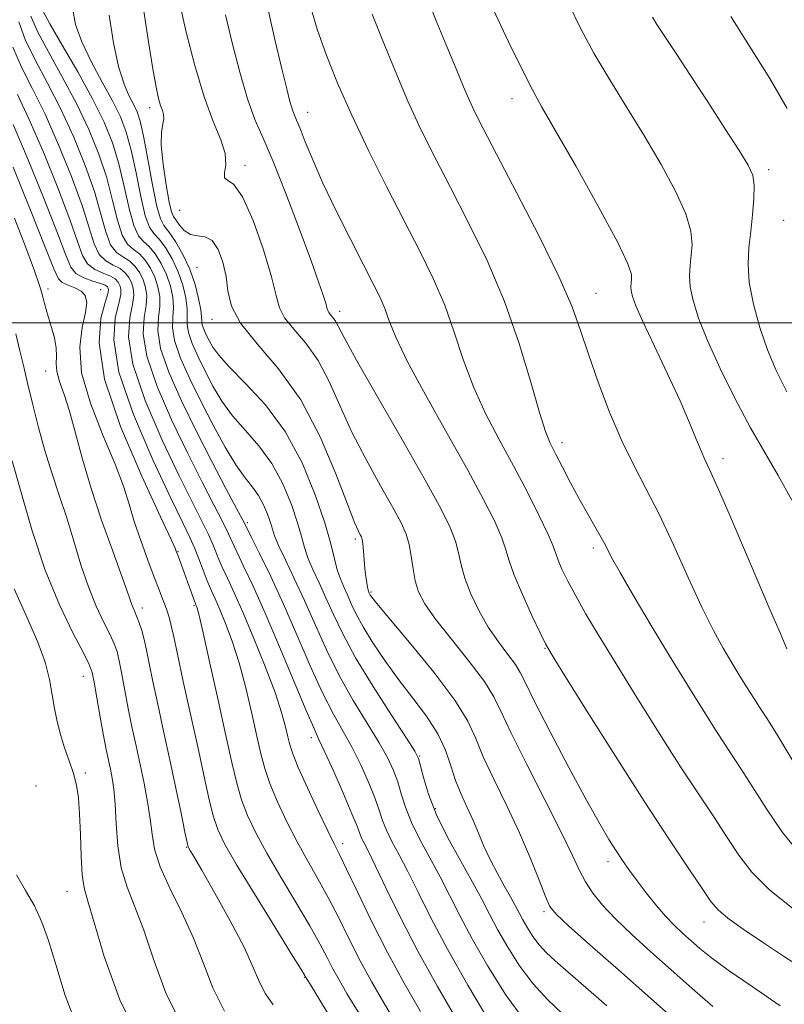
# Model space of a CAD drawing. Extents: x 2127300 to 2130200, y 287300 to 290200.
# Drawn here: x 2127858 to 2127969, y 288401 to 288544 of the extents above; entities that cross this region are included whole.
import ezdxf

# ---------------------------------------------------------------- set-up
doc = ezdxf.new("R2010")
doc.units = 0
doc.header["$MEASUREMENT"] = 0
for name, color, linetype, lineweight in [('CONTOUR INDEX', 41, 'Continuous', 13), ('CONTOUR INTERMEDIATE', 44, 'Continuous', 0), ('GRID LINE', 7, 'Continuous', 0), ('SPOT ELEVATION DTM', 2, 'Continuous', 13)]:
    doc.layers.add(name, color=color, linetype=linetype, lineweight=lineweight)

msp = doc.modelspace()

# ---------------------------------------------------------------- linework, layer by layer
at = {"layer": 'CONTOUR INDEX', "flags": 128}
for points, elevation in [([(2127860.995, 288545.478), (2127861.992, 288543.592), (2127863.813, 288540.464), (2127866.06, 288536.559), (2127868.221, 288532.629), (2127869.897, 288529.242), (2127871.127, 288526.207), (2127872.065, 288523.149), (2127872.845, 288519.842), (2127873.541, 288516.669), (2127874.214, 288514.167), (2127874.915, 288512.689), (2127875.666, 288511.86), (2127876.485, 288511.124), (2127877.366, 288510.039), (2127878.234, 288508.627), (2127878.992, 288507.025), (2127879.556, 288505.36), (2127879.898, 288503.726), (2127880.001, 288502.207), (2127879.904, 288500.822), (2127879.856, 288499.328), (2127880.161, 288497.417), (2127881.041, 288494.867), (2127882.393, 288491.809), (2127884.035, 288488.461), (2127885.793, 288485.057), (2127887.526, 288481.893), (2127889.107, 288479.281), (2127890.433, 288477.421), (2127891.52, 288476.063), (2127892.411, 288474.841), (2127893.142, 288473.487), (2127893.717, 288472.1), (2127894.132, 288470.876), (2127894.418, 288469.913), (2127894.748, 288468.925), (2127895.331, 288467.533), (2127896.316, 288465.443), (2127897.618, 288462.725), (2127899.096, 288459.535), (2127900.642, 288456.028), (2127902.299, 288452.339), (2127904.147, 288448.604), (2127906.203, 288444.968), (2127908.246, 288441.625), (2127909.996, 288438.783), (2127911.244, 288436.565), (2127912.084, 288434.769), (2127912.682, 288433.111), (2127913.207, 288431.347), (2127913.822, 288429.385), (2127914.689, 288427.173), (2127915.915, 288424.687), (2127917.37, 288422.013), (2127918.87, 288419.262), (2127920.294, 288416.489), (2127921.793, 288413.525), (2127923.583, 288410.139), (2127925.819, 288406.22), (2127928.401, 288402.117), (2127931.169, 288398.293)], 920), ([(2127887.577, 288544.899), (2127888.57, 288540.821), (2127889.679, 288536.504), (2127890.802, 288532.636), (2127891.884, 288529.644), (2127893.065, 288526.895), (2127894.53, 288523.491), (2127896.374, 288518.861), (2127898.323, 288513.735), (2127900.011, 288509.171), (2127901.161, 288505.982), (2127901.837, 288504.015), (2127902.191, 288502.872), (2127902.368, 288502.196), (2127902.48, 288501.787), (2127902.632, 288501.486), (2127902.901, 288501.153), (2127903.248, 288500.746), (2127903.607, 288500.244), (2127904.008, 288499.499), (2127904.864, 288497.865), (2127906.683, 288494.565), (2127909.739, 288489.202), (2127913.37, 288482.879), (2127916.678, 288477.076), (2127918.967, 288472.923), (2127920.342, 288470.161), (2127921.107, 288468.184), (2127921.556, 288466.453), (2127921.93, 288464.711), (2127922.461, 288462.768), (2127923.327, 288460.502), (2127924.492, 288458.06), (2127925.868, 288455.659), (2127927.347, 288453.488), (2127928.738, 288451.641), (2127929.832, 288450.185), (2127930.545, 288449.041), (2127931.294, 288447.527), (2127932.625, 288444.811), (2127934.884, 288440.406), (2127937.623, 288435.195), (2127940.197, 288430.405), (2127942.109, 288426.975), (2127943.46, 288424.691), (2127944.5, 288423.051), (2127945.451, 288421.615), (2127946.438, 288420.194), (2127947.558, 288418.658), (2127948.871, 288416.934), (2127950.292, 288415.157), (2127951.702, 288413.518), (2127953.007, 288412.153), (2127954.232, 288410.996), (2127955.43, 288409.928), (2127956.706, 288408.815), (2127958.387, 288407.462), (2127960.85, 288405.656), (2127964.323, 288403.26), (2127968.426, 288400.437)], 930), ([(2127926.596, 288545.717), (2127928.832, 288540.971), (2127930.84, 288536.805), (2127932.307, 288533.933), (2127933.7, 288531.439), (2127935.685, 288528), (2127938.66, 288522.771), (2127941.979, 288516.824), (2127944.728, 288511.708), (2127946.229, 288508.584), (2127946.742, 288507.061), (2127946.758, 288506.358), (2127946.695, 288505.817), (2127946.666, 288505.261), (2127946.709, 288504.636), (2127946.89, 288503.825), (2127947.386, 288502.473), (2127948.401, 288500.164), (2127950.038, 288496.677), (2127951.981, 288492.578), (2127953.812, 288488.626), (2127955.202, 288485.436), (2127956.181, 288483.042), (2127956.871, 288481.334), (2127957.423, 288480.087), (2127958.106, 288478.624), (2127959.22, 288476.154), (2127960.954, 288472.166), (2127963.056, 288467.264), (2127965.162, 288462.335), (2127966.965, 288458.125), (2127968.381, 288454.826), (2127969.38, 288452.49)], 940), ([(2127856.673, 288528.896), (2127858.848, 288523.767), (2127861.182, 288518.034), (2127863.127, 288513.05), (2127864.309, 288509.837), (2127865.041, 288508.09), (2127865.807, 288507.173), (2127866.953, 288506.551), (2127868.267, 288506.085), (2127869.395, 288505.737), (2127870.074, 288505.471), (2127870.386, 288505.257), (2127870.503, 288505.065), (2127870.548, 288504.816), (2127870.445, 288504.226), (2127870.07, 288502.959), (2127869.443, 288500.683), (2127869.164, 288497.07), (2127869.974, 288491.795), (2127872.309, 288484.865), (2127875.385, 288477.621), (2127878.11, 288471.736), (2127879.655, 288468.437), (2127880.243, 288467.154), (2127880.357, 288466.868), (2127880.408, 288466.722), (2127880.494, 288466.49), (2127880.641, 288466.108), (2127880.868, 288465.517), (2127881.182, 288464.687), (2127881.584, 288463.593), (2127882.062, 288462.263), (2127882.542, 288460.916), (2127882.932, 288459.823), (2127883.167, 288459.179), (2127883.288, 288458.869), (2127883.36, 288458.702), (2127883.463, 288458.399), (2127883.735, 288457.333), (2127884.329, 288454.793), (2127885.326, 288450.384), (2127886.526, 288445.001), (2127887.659, 288439.858), (2127888.528, 288435.892), (2127889.232, 288432.923), (2127889.94, 288430.491), (2127890.816, 288428.171), (2127891.995, 288425.667), (2127893.602, 288422.716), (2127895.676, 288419.185), (2127897.907, 288415.474), (2127899.897, 288412.113), (2127901.352, 288409.5), (2127902.391, 288407.5), (2127903.239, 288405.843), (2127904.127, 288404.222), (2127905.333, 288402.169), (2127907.141, 288399.18)], 910), ([(2127856.813, 288461.211), (2127858.711, 288456.991), (2127860.26, 288453.473), (2127861.297, 288450.514), (2127861.932, 288447.991), (2127862.343, 288445.789), (2127862.69, 288443.793), (2127863.064, 288441.902), (2127863.539, 288440.017), (2127864.156, 288438.073), (2127864.826, 288436.135), (2127865.426, 288434.302), (2127865.862, 288432.599), (2127866.149, 288430.756), (2127866.331, 288428.43), (2127866.451, 288425.442), (2127866.566, 288422.266), (2127866.73, 288419.545), (2127867.014, 288417.626), (2127867.542, 288415.687), (2127868.456, 288412.614), (2127869.916, 288407.633), (2127872.177, 288401.339), (2127875.516, 288394.664)], 900)]:
    msp.add_lwpolyline(points, dxfattribs=dict(at, elevation=elevation))
at = {"layer": 'CONTOUR INTERMEDIATE', "flags": 128}
for points, elevation in [([(2127916.523, 288548.491), (2127918.292, 288543.985), (2127919.984, 288539.93), (2127921.288, 288536.784), (2127922.267, 288534.405), (2127923.076, 288532.503), (2127923.91, 288530.704), (2127925.118, 288528.313), (2127927.086, 288524.554), (2127930.006, 288519.002), (2127933.293, 288512.629), (2127936.171, 288506.759), (2127938.078, 288502.344), (2127939.329, 288498.86), (2127940.457, 288495.41), (2127941.88, 288491.34), (2127943.554, 288486.954), (2127945.322, 288482.797), (2127947.069, 288479.228), (2127948.851, 288475.856), (2127950.767, 288472.108), (2127952.867, 288467.618), (2127955.006, 288462.863), (2127956.99, 288458.534), (2127958.674, 288455.151), (2127960.101, 288452.558), (2127961.365, 288450.435), (2127962.539, 288448.519), (2127963.614, 288446.796), (2127964.561, 288445.31), (2127965.413, 288443.998), (2127966.46, 288442.359), (2127968.055, 288439.783), (2127970.41, 288435.929)], 938), ([(2127880.872, 288546.657), (2127881.87, 288542.38), (2127883.123, 288537.501), (2127884.488, 288532.919), (2127885.809, 288529.338), (2127886.892, 288526.675), (2127887.53, 288524.65), (2127887.618, 288523.042), (2127887.456, 288521.849), (2127887.441, 288521.131), (2127887.894, 288520.795), (2127888.806, 288520.15), (2127890.09, 288518.354), (2127891.622, 288514.903), (2127893.13, 288510.627), (2127894.307, 288506.695), (2127894.973, 288503.98), (2127895.453, 288502.182), (2127896.202, 288500.708), (2127897.544, 288499.046), (2127899.279, 288497.011), (2127901.075, 288494.499), (2127902.695, 288491.443), (2127904.268, 288487.928), (2127906.016, 288484.075), (2127908.063, 288480.057), (2127910.157, 288476.252), (2127911.948, 288473.087), (2127913.175, 288470.842), (2127913.921, 288469.203), (2127914.361, 288467.705), (2127914.654, 288465.995), (2127914.908, 288464.158), (2127915.219, 288462.389), (2127915.71, 288460.786), (2127916.609, 288459.061), (2127918.172, 288456.827), (2127920.503, 288453.867), (2127923.1, 288450.626), (2127925.308, 288447.717), (2127926.703, 288445.499), (2127927.763, 288443.3), (2127929.197, 288440.194), (2127931.48, 288435.606), (2127934.158, 288430.365), (2127936.546, 288425.649), (2127938.138, 288422.344), (2127939.164, 288420.157), (2127940.033, 288418.5), (2127941.104, 288416.87), (2127942.528, 288415.1), (2127944.402, 288413.108), (2127946.781, 288410.838), (2127949.546, 288408.341), (2127952.537, 288405.694), (2127955.598, 288402.987), (2127958.608, 288400.376)], 928), ([(2127893.616, 288546.502), (2127894.767, 288541.303), (2127895.804, 288537.013), (2127896.524, 288534.083), (2127896.981, 288532.274), (2127897.297, 288531.172), (2127897.584, 288530.378), (2127897.939, 288529.535), (2127898.451, 288528.298), (2127899.21, 288526.381), (2127900.297, 288523.729), (2127901.795, 288520.343), (2127903.714, 288516.328), (2127905.781, 288512.188), (2127907.65, 288508.53), (2127909.056, 288505.795), (2127910.056, 288503.767), (2127910.789, 288502.063), (2127911.442, 288500.277), (2127912.393, 288497.899), (2127914.071, 288494.395), (2127916.723, 288489.48), (2127919.876, 288483.871), (2127922.875, 288478.537), (2127925.194, 288474.254), (2127926.817, 288471.026), (2127927.853, 288468.662), (2127928.456, 288466.915), (2127928.939, 288465.291), (2127929.661, 288463.237), (2127930.851, 288460.417), (2127932.242, 288457.361), (2127933.438, 288454.818), (2127934.236, 288453.195), (2127935.191, 288451.536), (2127937.046, 288448.541), (2127940.292, 288443.345), (2127944.396, 288436.821), (2127948.574, 288430.274), (2127952.163, 288424.788), (2127954.994, 288420.56), (2127957.025, 288417.562), (2127958.318, 288415.679), (2127959.37, 288414.426), (2127960.783, 288413.228), (2127963, 288411.639), (2127965.823, 288409.729), (2127968.892, 288407.698), (2127971.877, 288405.731)], 932), ([(2127937.616, 288546.416), (2127939.295, 288542.956), (2127941.27, 288539.289), (2127943.568, 288535.408), (2127946.073, 288531.363), (2127948.633, 288527.218), (2127951.079, 288523.075), (2127953.175, 288519.196), (2127954.672, 288515.881), (2127955.405, 288513.338), (2127955.567, 288511.408), (2127955.438, 288509.838), (2127955.27, 288508.395), (2127955.193, 288506.913), (2127955.309, 288505.245), (2127955.716, 288503.235), (2127956.52, 288500.691), (2127957.822, 288497.417), (2127959.663, 288493.341), (2127961.835, 288488.907), (2127964.069, 288484.688), (2127966.154, 288481.075), (2127968.133, 288477.735), (2127970.11, 288474.153)], 942), ([(2127865.306, 288545.894), (2127865.74, 288543.477), (2127866.64, 288540.936), (2127868.029, 288538.061), (2127869.643, 288535.081), (2127871.148, 288532.337), (2127872.289, 288530.029), (2127873.14, 288527.803), (2127873.852, 288525.169), (2127874.552, 288521.843), (2127875.242, 288518.385), (2127875.896, 288515.566), (2127876.507, 288513.916), (2127877.146, 288513.015), (2127877.903, 288512.201), (2127878.825, 288510.953), (2127879.804, 288509.301), (2127880.689, 288507.417), (2127881.357, 288505.469), (2127881.788, 288503.626), (2127881.987, 288502.056), (2127881.995, 288500.851), (2127881.991, 288499.787), (2127882.186, 288498.566), (2127882.74, 288496.961), (2127883.592, 288495.036), (2127884.626, 288492.928), (2127885.762, 288490.757), (2127887.061, 288488.578), (2127888.62, 288486.425), (2127890.48, 288484.297), (2127892.467, 288482.047), (2127894.352, 288479.49), (2127895.944, 288476.541), (2127897.195, 288473.524), (2127898.099, 288470.86), (2127898.681, 288468.844), (2127899.114, 288467.259), (2127899.607, 288465.758), (2127900.32, 288464.056), (2127901.22, 288462.109), (2127902.223, 288459.934), (2127903.304, 288457.506), (2127904.663, 288454.652), (2127906.554, 288451.154), (2127909.085, 288446.977), (2127911.765, 288442.796), (2127913.953, 288439.464), (2127915.188, 288437.551), (2127915.73, 288436.492), (2127916.016, 288435.44), (2127916.433, 288433.711), (2127917.162, 288431.285), (2127918.329, 288428.305), (2127919.984, 288424.951), (2127921.853, 288421.554), (2127923.585, 288418.481), (2127924.93, 288415.976), (2127926.058, 288413.792), (2127927.242, 288411.557), (2127928.701, 288409.006), (2127930.437, 288406.292), (2127932.394, 288403.673), (2127934.505, 288401.357), (2127936.64, 288399.346)], 922), ([(2127870.66, 288544.825), (2127871.25, 288540.797), (2127872.002, 288537.331), (2127872.805, 288534.789), (2127873.573, 288533.029), (2127874.229, 288531.784), (2127874.728, 288530.739), (2127875.157, 288529.39), (2127875.64, 288527.188), (2127876.259, 288523.844), (2127876.942, 288520.101), (2127877.577, 288516.964), (2127878.1, 288515.144), (2127878.626, 288514.17), (2127879.321, 288513.278), (2127880.284, 288511.866), (2127881.374, 288509.975), (2127882.387, 288507.809), (2127883.159, 288505.577), (2127883.679, 288503.526), (2127883.974, 288501.906), (2127884.087, 288500.879), (2127884.126, 288500.246), (2127884.212, 288499.716), (2127884.44, 288499.054), (2127884.791, 288498.262), (2127885.217, 288497.394), (2127885.731, 288496.458), (2127886.596, 288495.262), (2127888.133, 288493.568), (2127890.527, 288491.173), (2127893.415, 288488.031), (2127896.294, 288484.138), (2127898.746, 288479.596), (2127900.674, 288474.947), (2127902.066, 288470.843), (2127902.944, 288467.775), (2127903.48, 288465.592), (2127903.883, 288463.983), (2127904.325, 288462.669), (2127904.821, 288461.494), (2127905.35, 288460.332), (2127905.918, 288459.059), (2127906.639, 288457.549), (2127907.655, 288455.679), (2127909.068, 288453.373), (2127910.818, 288450.76), (2127912.804, 288448.016), (2127914.902, 288445.294), (2127916.892, 288442.65), (2127918.526, 288440.114), (2127919.644, 288437.71), (2127920.419, 288435.44), (2127921.11, 288433.299), (2127921.915, 288431.278), (2127922.8, 288429.345), (2127923.67, 288427.464), (2127924.466, 288425.599), (2127925.252, 288423.718), (2127926.128, 288421.792), (2127927.151, 288419.821), (2127928.203, 288417.94), (2127929.125, 288416.315), (2127929.81, 288415.052), (2127930.353, 288414.007), (2127930.9, 288412.975), (2127931.571, 288411.803), (2127932.368, 288410.556), (2127933.268, 288409.353), (2127934.288, 288408.244), (2127935.62, 288407.013), (2127937.499, 288405.373), (2127940.073, 288403.128), (2127943.138, 288400.441)], 924), ([(2127875.703, 288545.421), (2127876.35, 288540.947), (2127876.993, 288537.033), (2127877.484, 288534.344), (2127877.841, 288532.693), (2127878.13, 288531.68), (2127878.388, 288530.953), (2127878.568, 288530.346), (2127878.594, 288529.738), (2127878.439, 288528.979), (2127878.251, 288527.795), (2127878.224, 288525.882), (2127878.49, 288523.116), (2127878.936, 288520.093), (2127879.386, 288517.591), (2127879.715, 288516.166), (2127879.995, 288515.482), (2127880.348, 288514.982), (2127880.872, 288514.251), (2127881.582, 288513.444), (2127882.467, 288512.859), (2127883.503, 288512.666), (2127884.596, 288512.528), (2127885.637, 288511.979), (2127886.528, 288510.687), (2127887.22, 288508.836), (2127887.674, 288506.745), (2127887.948, 288504.646), (2127888.472, 288502.437), (2127889.772, 288499.93), (2127892.187, 288496.939), (2127895.309, 288493.276), (2127898.543, 288488.754), (2127901.382, 288483.386), (2127903.672, 288477.991), (2127905.348, 288473.585), (2127906.387, 288470.912), (2127906.945, 288469.624), (2127907.219, 288469.098), (2127907.381, 288468.782), (2127907.49, 288468.405), (2127907.578, 288467.765), (2127907.672, 288466.732), (2127907.78, 288465.456), (2127907.901, 288464.156), (2127908.035, 288463.019), (2127908.167, 288462.109), (2127908.281, 288461.452), (2127908.366, 288461.058), (2127908.427, 288460.85), (2127908.477, 288460.73), (2127908.529, 288460.614), (2127908.594, 288460.477), (2127908.687, 288460.307), (2127908.898, 288460), (2127909.636, 288459.081), (2127911.387, 288456.982), (2127914.394, 288453.397), (2127917.922, 288449.07), (2127920.991, 288445.007), (2127922.898, 288441.928), (2127924.056, 288439.41), (2127925.153, 288436.747), (2127926.71, 288433.408), (2127928.578, 288429.584), (2127930.441, 288425.641), (2127932.034, 288421.934), (2127933.29, 288418.759), (2127934.194, 288416.397), (2127934.838, 288414.95), (2127935.745, 288413.796), (2127937.545, 288412.132), (2127940.682, 288409.359), (2127944.85, 288405.69), (2127949.553, 288401.541), (2127954.287, 288397.341)], 926), ([(2127899.951, 288546.104), (2127900.952, 288542.776), (2127902.264, 288539.097), (2127903.93, 288534.929), (2127905.99, 288530.252), (2127908.435, 288525.118), (2127911.061, 288519.857), (2127913.618, 288514.873), (2127915.898, 288510.455), (2127917.864, 288506.445), (2127919.522, 288502.574), (2127920.916, 288498.628), (2127922.234, 288494.633), (2127923.7, 288490.672), (2127925.477, 288486.801), (2127927.48, 288482.984), (2127929.562, 288479.157), (2127931.566, 288475.336), (2127933.31, 288471.859), (2127934.6, 288469.141), (2127935.326, 288467.44), (2127935.71, 288466.378), (2127936.055, 288465.417), (2127936.616, 288464.108), (2127937.464, 288462.365), (2127938.617, 288460.19), (2127940.112, 288457.555), (2127942.038, 288454.31), (2127944.498, 288450.271), (2127947.514, 288445.395), (2127950.778, 288440.187), (2127953.903, 288435.286), (2127956.579, 288431.192), (2127958.816, 288427.826), (2127960.701, 288424.969), (2127962.389, 288422.403), (2127964.295, 288419.917), (2127966.903, 288417.308), (2127970.474, 288414.463)], 934), ([(2127908.962, 288544.987), (2127910.51, 288541.116), (2127912.29, 288536.728), (2127914.17, 288532.306), (2127916.065, 288528.186), (2127918.076, 288524.119), (2127920.352, 288519.714), (2127922.967, 288514.67), (2127925.699, 288509.069), (2127928.254, 288503.084), (2127930.39, 288496.979), (2127932.074, 288491.367), (2127933.328, 288486.948), (2127934.21, 288484.166), (2127934.916, 288482.437), (2127935.68, 288480.923), (2127936.675, 288478.97), (2127937.851, 288476.679), (2127939.097, 288474.336), (2127940.309, 288472.186), (2127941.407, 288470.303), (2127942.316, 288468.72), (2127943.034, 288467.372), (2127943.852, 288465.811), (2127945.132, 288463.495), (2127947.123, 288460.061), (2127949.614, 288455.867), (2127952.278, 288451.452), (2127954.833, 288447.283), (2127957.172, 288443.532), (2127959.232, 288440.298), (2127960.996, 288437.595), (2127962.638, 288435.093), (2127964.378, 288432.376), (2127966.399, 288429.166), (2127968.738, 288425.728), (2127971.394, 288422.465)], 936), ([(2127857.457, 288543.878), (2127858.404, 288541.306), (2127859.863, 288538.324), (2127861.665, 288534.921), (2127863.602, 288531.136), (2127865.477, 288527.052), (2127867.149, 288522.938), (2127868.49, 288519.11), (2127869.43, 288515.84), (2127870.141, 288513.237), (2127870.851, 288511.369), (2127871.73, 288510.233), (2127872.707, 288509.55), (2127873.649, 288508.969), (2127874.449, 288508.212), (2127875.095, 288507.279), (2127875.596, 288506.241), (2127875.953, 288505.142), (2127876.116, 288503.926), (2127876.029, 288502.508), (2127875.721, 288500.765), (2127875.586, 288498.41), (2127876.109, 288495.118), (2127877.613, 288490.732), (2127879.774, 288485.772), (2127882.105, 288480.931), (2127884.192, 288476.788), (2127885.898, 288473.477), (2127887.158, 288471.023), (2127887.966, 288469.358), (2127888.557, 288468.057), (2127889.225, 288466.606), (2127890.219, 288464.545), (2127891.597, 288461.636), (2127893.367, 288457.7), (2127895.474, 288452.762), (2127897.592, 288447.676), (2127899.331, 288443.504), (2127900.438, 288440.95), (2127901.21, 288439.284), (2127902.082, 288437.42), (2127903.355, 288434.592), (2127904.791, 288431.323), (2127906.015, 288428.455), (2127906.754, 288426.618), (2127907.142, 288425.584), (2127907.41, 288424.909), (2127907.777, 288424.16), (2127908.405, 288422.93), (2127909.44, 288420.823), (2127910.998, 288417.558), (2127913.064, 288413.326), (2127915.591, 288408.437), (2127918.467, 288403.249), (2127921.325, 288398.327)], 916), ([(2127859.226, 288544.678), (2127860.198, 288542.449), (2127861.838, 288539.394), (2127863.863, 288535.74), (2127865.912, 288531.883), (2127867.687, 288528.147), (2127869.138, 288524.573), (2127870.277, 288521.129), (2127871.138, 288517.841), (2127871.841, 288514.953), (2127872.533, 288512.768), (2127873.323, 288511.461), (2127874.187, 288510.705), (2127875.067, 288510.046), (2127875.908, 288509.125), (2127876.665, 288507.953), (2127877.294, 288506.633), (2127877.754, 288505.251), (2127878.007, 288503.826), (2127878.015, 288502.357), (2127877.812, 288500.793), (2127877.721, 288498.869), (2127878.135, 288496.268), (2127879.337, 288492.78), (2127881.165, 288488.637), (2127883.347, 288484.178), (2127885.606, 288479.765), (2127887.658, 288475.854), (2127889.212, 288472.924), (2127890.106, 288471.228), (2127890.674, 288470.119), (2127891.374, 288468.724), (2127892.561, 288466.351), (2127894.171, 288463.038), (2127896.037, 288459.002), (2127898, 288454.509), (2127899.938, 288450.022), (2127901.739, 288446.054), (2127903.32, 288442.959), (2127904.728, 288440.455), (2127906.039, 288438.101), (2127907.299, 288435.578), (2127908.437, 288433.046), (2127909.348, 288430.783), (2127909.981, 288428.983), (2127910.482, 288427.484), (2127911.049, 288426.041), (2127911.846, 288424.423), (2127912.888, 288422.472), (2127914.155, 288420.042), (2127915.659, 288417.003), (2127917.529, 288413.257), (2127919.925, 288408.721), (2127922.884, 288403.479), (2127925.948, 288398.296)], 918), ([(2127949.789, 288544.524), (2127950.452, 288543.478), (2127951.598, 288541.732), (2127953.239, 288539.24), (2127955.356, 288536.019), (2127957.855, 288532.196), (2127960.365, 288528.337), (2127962.441, 288525.117), (2127963.752, 288522.988), (2127964.404, 288521.519), (2127964.616, 288520.053), (2127964.581, 288518.092), (2127964.392, 288515.754), (2127964.118, 288513.318), (2127963.845, 288510.973), (2127963.721, 288508.565), (2127963.908, 288505.854), (2127964.518, 288502.695), (2127965.456, 288499.315), (2127966.576, 288496.036), (2127967.804, 288493.04), (2127969.364, 288489.948)], 944), ([(2127961.218, 288544.648), (2127963.944, 288540.294), (2127966.874, 288535.602), (2127969.417, 288531.228)], 946), ([(2127856.61, 288540.162), (2127857.887, 288537.253), (2127859.468, 288534.102), (2127861.293, 288530.389), (2127863.268, 288525.957), (2127865.16, 288521.304), (2127866.702, 288517.09), (2127867.723, 288513.839), (2127868.441, 288511.522), (2127869.17, 288509.971), (2127870.138, 288509.006), (2127871.227, 288508.395), (2127872.231, 288507.892), (2127872.991, 288507.298), (2127873.525, 288506.605), (2127873.899, 288505.849), (2127874.151, 288505.033), (2127874.226, 288504.026), (2127874.042, 288502.658), (2127873.629, 288500.736), (2127873.451, 288497.951), (2127874.084, 288493.969), (2127875.889, 288488.683), (2127878.382, 288482.908), (2127880.863, 288477.684), (2127882.777, 288473.81), (2127884.139, 288471.1), (2127885.104, 288469.121), (2127885.826, 288467.488), (2127886.44, 288465.996), (2127887.077, 288464.489), (2127887.858, 288462.788), (2127888.861, 288460.631), (2127890.152, 288457.737), (2127891.739, 288453.982), (2127893.386, 288449.884), (2127894.802, 288446.119), (2127895.765, 288443.22), (2127896.347, 288441.126), (2127896.692, 288439.634), (2127896.962, 288438.483), (2127897.382, 288437.188), (2127898.193, 288435.209), (2127899.53, 288432.235), (2127901.096, 288428.872), (2127902.487, 288425.958), (2127903.435, 288424.038), (2127904.214, 288422.484), (2127905.237, 288420.376), (2127906.814, 288417.042), (2127908.857, 288412.799), (2127911.179, 288408.21), (2127913.6, 288403.763), (2127915.983, 288399.632)], 914), ([(2127857.27, 288533.284), (2127858.983, 288529.642), (2127861.058, 288524.862), (2127863.171, 288519.669), (2127864.914, 288515.07), (2127866.016, 288511.838), (2127866.741, 288509.806), (2127867.488, 288508.572), (2127868.546, 288507.778), (2127869.747, 288507.24), (2127870.813, 288506.814), (2127871.532, 288506.385), (2127871.956, 288505.931), (2127872.201, 288505.457), (2127872.35, 288504.925), (2127872.335, 288504.126), (2127872.056, 288502.809), (2127871.537, 288500.707), (2127871.316, 288497.492), (2127872.058, 288492.82), (2127874.165, 288486.635), (2127876.99, 288480.043), (2127879.621, 288474.437), (2127881.363, 288470.833), (2127882.379, 288468.723), (2127883.05, 288467.22), (2127883.686, 288465.617), (2127884.323, 288463.935), (2127884.928, 288462.372), (2127885.49, 288461.047), (2127886.072, 288459.758), (2127886.756, 288458.219), (2127887.601, 288456.19), (2127888.561, 288453.609), (2127889.565, 288450.456), (2127890.545, 288446.802), (2127891.436, 288443.064), (2127892.176, 288439.746), (2127892.745, 288437.188), (2127893.307, 288435.056), (2127894.066, 288432.85), (2127895.173, 288430.203), (2127896.546, 288427.27), (2127898.045, 288424.337), (2127899.556, 288421.611), (2127901.061, 288418.979), (2127902.567, 288416.245), (2127904.083, 288413.271), (2127905.624, 288410.149), (2127907.209, 288407.027), (2127908.863, 288403.992), (2127910.658, 288400.901), (2127912.671, 288397.548)], 912), ([(2127856.638, 288522.672), (2127859.192, 288516.4), (2127861.339, 288511.031), (2127862.59, 288507.839), (2127863.247, 288506.397), (2127863.809, 288505.852), (2127864.651, 288505.482), (2127865.649, 288505.089), (2127866.552, 288504.609), (2127867.149, 288503.955), (2127867.377, 288502.971), (2127867.21, 288501.481), (2127866.718, 288499.328), (2127866.343, 288496.43), (2127866.623, 288492.722), (2127867.9, 288488.264), (2127869.736, 288483.604), (2127871.496, 288479.416), (2127872.709, 288476.171), (2127873.537, 288473.55), (2127874.303, 288471.031), (2127875.249, 288468.246), (2127876.278, 288465.423), (2127877.214, 288462.945), (2127877.92, 288461.094), (2127878.425, 288459.773), (2127878.797, 288458.788), (2127879.097, 288457.967), (2127879.344, 288457.224), (2127879.549, 288456.497), (2127879.743, 288455.644), (2127880.041, 288454.215), (2127880.58, 288451.681), (2127881.443, 288447.737), (2127882.493, 288442.97), (2127883.539, 288438.19), (2127884.429, 288434.069), (2127885.171, 288430.724), (2127885.813, 288428.132), (2127886.46, 288426.14), (2127887.445, 288424.065), (2127889.16, 288421.094), (2127891.797, 288416.759), (2127894.754, 288411.969), (2127897.227, 288407.982), (2127898.621, 288405.729), (2127899.158, 288404.85), (2127899.269, 288404.659), (2127899.391, 288404.451), (2127900.007, 288403.438), (2127901.611, 288400.811), (2127904.468, 288396.147)], 908), ([(2127856.855, 288515.264), (2127858.489, 288510.979), (2127859.759, 288507.562), (2127860.499, 288505.446), (2127860.85, 288504.293), (2127861.026, 288503.572), (2127861.21, 288502.829), (2127861.462, 288501.915), (2127861.808, 288500.759), (2127862.247, 288499.335), (2127862.668, 288497.802), (2127862.93, 288496.363), (2127862.955, 288495.156), (2127862.904, 288494.058), (2127863, 288492.879), (2127863.41, 288491.434), (2127864.076, 288489.559), (2127864.883, 288487.095), (2127865.754, 288483.93), (2127866.759, 288480.135), (2127868.008, 288475.833), (2127869.537, 288471.225), (2127871.106, 288466.843), (2127872.405, 288463.302), (2127873.21, 288461.037), (2127873.635, 288459.77), (2127873.882, 288459.044), (2127874.119, 288458.461), (2127874.386, 288457.865), (2127874.69, 288457.158), (2127875.032, 288456.258), (2127875.393, 288455.152), (2127875.746, 288453.842), (2127876.085, 288452.293), (2127876.474, 288450.33), (2127876.997, 288447.742), (2127877.709, 288444.398), (2127878.558, 288440.498), (2127879.463, 288436.324), (2127880.343, 288432.188), (2127881.113, 288428.518), (2127881.687, 288425.773), (2127882.012, 288424.253), (2127882.169, 288423.628), (2127882.271, 288423.404), (2127882.458, 288423.091), (2127882.985, 288422.19), (2127884.135, 288420.201), (2127886.048, 288416.857), (2127888.292, 288412.822), (2127890.294, 288408.991), (2127891.64, 288406.06), (2127892.55, 288403.907), (2127893.405, 288402.21), (2127894.55, 288400.613)], 906), ([(2127857.058, 288498.376), (2127857.615, 288495.931), (2127858.187, 288493.582), (2127858.81, 288491.023), (2127859.516, 288488.035), (2127860.323, 288484.752), (2127861.245, 288481.395), (2127862.28, 288478.13), (2127863.376, 288474.9), (2127864.466, 288471.592), (2127865.504, 288468.148), (2127866.532, 288464.716), (2127867.61, 288461.5), (2127868.765, 288458.678), (2127869.875, 288456.332), (2127870.786, 288454.52), (2127871.39, 288453.222), (2127871.782, 288452.098), (2127872.104, 288450.731), (2127872.475, 288448.807), (2127872.914, 288446.429), (2127873.414, 288443.802), (2127873.967, 288441.101), (2127874.553, 288438.364), (2127875.151, 288435.599), (2127875.732, 288432.832), (2127876.245, 288430.159), (2127876.63, 288427.697), (2127876.889, 288425.486), (2127877.266, 288423.269), (2127878.064, 288420.717), (2127879.473, 288417.593), (2127881.228, 288414.044), (2127882.949, 288410.315), (2127884.379, 288406.619), (2127885.757, 288403.055), (2127887.442, 288399.695)], 904), ([(2127856.527, 288479.882), (2127857.799, 288475.258), (2127859.429, 288469.662), (2127861.338, 288463.956), (2127863.41, 288458.895), (2127865.364, 288454.799), (2127866.882, 288451.883), (2127867.748, 288450.185), (2127868.171, 288449.043), (2127868.462, 288447.62), (2127868.865, 288445.321), (2127869.353, 288442.527), (2127869.831, 288439.863), (2127870.223, 288437.806), (2127870.544, 288436.248), (2127870.826, 288434.935), (2127871.094, 288433.609), (2127871.334, 288432.003), (2127871.524, 288429.846), (2127871.671, 288426.986), (2127871.906, 288423.746), (2127872.392, 288420.571), (2127873.242, 288417.74), (2127874.385, 288414.882), (2127875.702, 288411.464), (2127877.148, 288407.126), (2127878.967, 288402.197), (2127881.479, 288397.18)], 902), ([(2127857.146, 288419.527), (2127858.456, 288417.28), (2127859.743, 288415.002), (2127860.831, 288412.662), (2127861.82, 288409.947), (2127862.875, 288406.473), (2127864.217, 288401.974), (2127866.281, 288396.649)], 898)]:
    msp.add_lwpolyline(points, dxfattribs=dict(at, elevation=elevation))
at = {"layer": 'GRID LINE', "flags": 128}
msp.add_lwpolyline([(2130000, 288500), (2127500, 288500)], dxfattribs=at)
at = {"layer": 'SPOT ELEVATION DTM'}
for p in [(2127929.31, 288532.64, 939.4), (2127876.54, 288531.37, 925.5), (2127899.57, 288530.66, 932.7), (2127890.42, 288522.95, 928.4), (2127966.75, 288522.32, 944.4), (2127880.92, 288516.41, 927.4), (2127968.92, 288514.91, 945.1), (2127883.42, 288508.06, 924.7), (2127861.74, 288504.91, 906.4), (2127869.4, 288504.81, 908.7), (2127941.55, 288504.27, 938.8), (2127885.63, 288500.52, 925.4), (2127904.24, 288501.68, 930.5), (2127861.37, 288492.95, 905.1), (2127936.64, 288482.51, 936.5), (2127960.05, 288480.18, 940.5), (2127890.76, 288470.89, 918.3), (2127906.51, 288468.5, 925.7), (2127880.66, 288466.66, 910.1), (2127941.17, 288467.16, 935.6), (2127908.79, 288460.77, 926.2), (2127883.02, 288458.75, 909.8), (2127875.45, 288458.43, 906.5), (2127934.13, 288452.53, 931.9), (2127866.86, 288448.45, 901.3), (2127900.08, 288439.55, 915.5), (2127915.89, 288436.87, 922.1), (2127867.15, 288434.37, 900.3), (2127859.97, 288432.5, 898.8), (2127918.16, 288429.18, 922.4), (2127881.92, 288423.53, 905.9), (2127904.68, 288424.06, 914.5), (2127943.33, 288421.46, 929.5), (2127864.49, 288417.14, 899.2), (2127934.01, 288414.18, 925.7), (2127957.31, 288412.68, 931.3), (2127899.07, 288404.6, 907.9)]:
    msp.add_point(p, dxfattribs=at)

doc.saveas('drawing.dxf')
